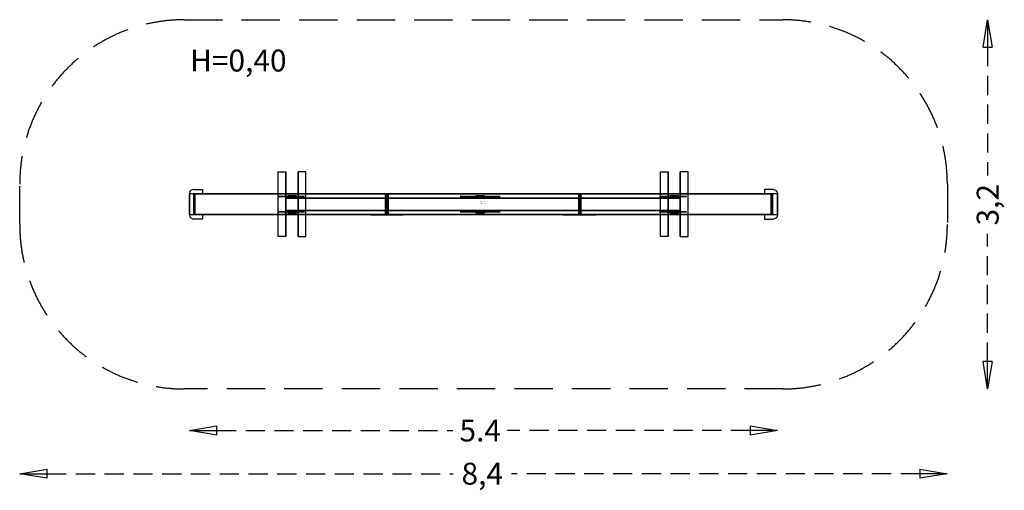
# Model space of a CAD drawing. Units: millimetres. Extents: x -4206 to 4778, y -2613 to 1683.
import ezdxf

# ---------------------------------------------------------------- set-up
doc = ezdxf.new("R2010")
doc.units = ezdxf.units.MM
doc.header["$LTSCALE"] = 700
doc.linetypes.add('DASHED', pattern=[0.75, 0.5, -0.25])
doc.linetypes.add('HIDDEN', pattern=[0.375, 0.25, -0.125])
for name, color, linetype in [('Barkbrown', 7, 'Continuous'), ('HAGS-DIM', 7, 'HIDDEN'), ('HAGS-FOUND', 7, 'Continuous'), ('HAGS-PLAN', 2, 'Continuous'), ('hags6-area', 7, 'Continuous'), ('HPLY', 7, 'Continuous'), ('NB', 7, 'Continuous'), ('STEEL', 7, 'Continuous'), ('STEEL-RED', 7, 'Continuous')]:
    doc.layers.add(name, color=color, linetype=linetype)
doc.styles.add('ATT', font='txt.shx')
doc.styles.add('HAGS-DIM', font='txt.shx', dxfattribs={"height": 200})
doc.dimstyles.new('HAGS-DIM2', dxfattribs={"dimtxt": 200, "dimasz": 250, "dimexe": 200, "dimexo": 500, "dimgap": 50, "dimtad": 0, "dimdec": 1, "dimlfac": 0.001, "dimzin": 0, "dimdsep": 46, "dimtxsty": 'HAGS-DIM', "dimblk1": 'CLOSED', "dimblk2": 'CLOSED', "dimsah": 1, "dimcen": 2.5, "dimse1": 1, "dimse2": 1, "dimclrd": 2, "dimclre": 2, "dimclrt": 7, "dimadec": 0, "dimazin": 0, "dimtfac": 1, "dimtdec": 4, "dimtix": 1, "dimtmove": 0, "dimatfit": 3, "dimldrblk": 'CLOSED', "dimfxl": 1, "dimtolj": 1, "dimtzin": 0, "dimarcsym": 0})

# ---------------------------------------------------------------- blocks, each defined once
blk = doc.blocks.new('_CLOSED')
at = {"color": 0, "linetype": 'ByBlock'}
for p, q in [((-1, 0.167), (0, 0)), ((-1, 0.167), (-1, -0.167)), ((0, 0), (-1, -0.167)), ((0, 0), (-1, 0))]:
    blk.add_line(p, q, dxfattribs=at)
blk = doc.blocks.new('*D4')
at = {"layer": 'Defpoints', "color": 0, "transparency": 16777216}
for p in [(-2656.4, -1926.6), (2708.7, -1926.6), (2708.7, -2066.5)]:
    blk.add_point(p, dxfattribs=at)
at = {"layer": 'HAGS-DIM', "color": 2, "lineweight": -2, "transparency": 16777216}
for p, q in [((-2406.4, -2066.5), (-253.8, -2066.5)), ((2458.7, -2066.5), (246.2, -2066.5))]:
    blk.add_line(p, q, dxfattribs=at)
at = {"layer": 'HAGS-DIM', "color": 2, "lineweight": -2, "transparency": 16777216, "xscale": 250, "yscale": 250, "zscale": 250, "rotation": 180}
blk.add_blockref('_CLOSED', (-2656.4, -2066.5), dxfattribs=at)
at = {"layer": 'HAGS-DIM', "color": 2, "lineweight": -2, "transparency": 16777216, "xscale": 250, "yscale": 250, "zscale": 250}
blk.add_blockref('_CLOSED', (2708.7, -2066.5), dxfattribs=at)
at = {"layer": 'HAGS-DIM', "color": 7, "transparency": 16777216, "insert": (-3.8, -2066.5), "char_height": 200, "attachment_point": 5, "style": 'HAGS-DIM'}
blk.add_mtext('\\A1;5.4', dxfattribs=at)
blk = doc.blocks.new('*D5')
at = {"layer": 'Defpoints', "color": 0, "transparency": 16777216}
for p in [(-4205.8, -2453.2), (4258.1, -2453.2), (4258.1, -2460.8)]:
    blk.add_point(p, dxfattribs=at)
at = {"layer": 'HAGS-DIM', "color": 2, "lineweight": -2, "transparency": 16777216}
for p, q in [((-3955.8, -2460.8), (-251.8, -2460.8)), ((4008.1, -2460.8), (281.6, -2460.8))]:
    blk.add_line(p, q, dxfattribs=at)
at = {"layer": 'HAGS-DIM', "color": 2, "lineweight": -2, "transparency": 16777216, "xscale": 250, "yscale": 250, "zscale": 250, "rotation": 180}
blk.add_blockref('_CLOSED', (-4205.8, -2460.8), dxfattribs=at)
at = {"layer": 'HAGS-DIM', "color": 2, "lineweight": -2, "transparency": 16777216, "xscale": 250, "yscale": 250, "zscale": 250}
blk.add_blockref('_CLOSED', (4258.1, -2460.8), dxfattribs=at)
at = {"layer": 'HAGS-DIM', "color": 7, "transparency": 16777216, "insert": (14.9, -2460.8), "char_height": 200, "attachment_point": 5, "style": 'HAGS-DIM'}
blk.add_mtext('\\A1;8,4', dxfattribs=at)
blk = doc.blocks.new('*D6')
at = {"layer": 'Defpoints', "color": 0, "transparency": 16777216}
for p in [(4611.1, 1683.1), (4611.1, -1687.5), (4626.1, -1687.5)]:
    blk.add_point(p, dxfattribs=at)
at = {"layer": 'HAGS-DIM', "color": 2, "lineweight": -2, "transparency": 16777216}
for p, q in [((4626.1, 1433.1), (4626.1, 260.7)), ((4626.1, -1437.5), (4626.1, -272.6))]:
    blk.add_line(p, q, dxfattribs=at)
at = {"layer": 'HAGS-DIM', "color": 2, "lineweight": -2, "transparency": 16777216, "xscale": 250, "yscale": 250, "zscale": 250}
for p, rotation in [((4626.1, 1683.1), 90), ((4626.1, -1687.5), 270)]:
    blk.add_blockref('_CLOSED', p, dxfattribs=dict(at, rotation=rotation))
at = {"layer": 'HAGS-DIM', "color": 7, "transparency": 16777216, "insert": (4626.1, -6), "char_height": 200, "attachment_point": 5, "rotation": 90, "style": 'HAGS-DIM'}
blk.add_mtext('\\A1;3,2', dxfattribs=at)

msp = doc.modelspace()

# ---------------------------------------------------------------- linework, layer by layer
at = {"color": 32}
for points in [[(-2615.86, 93.53, 267.59), (-2615.86, -96.47, 267.59), (-2604.05, -96.47, 200.63), (-2604.05, 93.53, 200.63)], [(-867.83, 93.53, 575.82), (-856.02, 93.53, 508.85), (-856.02, -96.47, 508.85), (-867.83, -96.47, 575.82)], [(-844.21, 93.53, 575.82), (-844.21, -96.47, 575.82), (-856.02, -96.47, 508.85), (-856.02, 93.53, 508.85)], [(903.82, 93.53, 267.59), (903.82, -96.47, 267.59), (915.63, -96.47, 200.63), (915.63, 93.53, 200.63)], [(2651.86, 93.53, 575.82), (2663.66, 93.53, 508.85), (2663.66, -96.47, 508.85), (2651.86, -96.47, 575.82)]]:
    msp.add_3dface(points, dxfattribs=at)
at = {"layer": 'Barkbrown', "color": 32}
for points in [[(-2604.05, 93.53, 200.63), (-2615.86, 93.53, 267.59), (-867.83, 93.53, 575.82), (-856.02, 93.53, 508.85)], [(-2615.86, 93.53, 267.59), (-867.83, 93.53, 575.82), (-867.83, -96.47, 575.82), (-2615.86, -96.47, 267.59)], [(-856.02, 93.53, 508.85), (-856.02, -96.47, 508.85), (-2604.05, -96.47, 200.63), (-2604.05, 93.53, 200.63)], [(892.01, 93.53, 200.63), (892.01, -96.47, 200.63), (-856.02, -96.47, 508.85), (-856.02, 93.53, 508.85)], [(-856.02, 93.53, 508.85), (-844.21, 93.53, 575.82), (903.82, 93.53, 267.59), (892.01, 93.53, 200.63)], [(-844.21, 93.53, 575.82), (903.82, 93.53, 267.59), (903.82, -96.47, 267.59), (-844.21, -96.47, 575.82)], [(915.63, 93.53, 200.63), (903.82, 93.53, 267.59), (2651.86, 93.53, 575.82), (2663.66, 93.53, 508.85)], [(903.82, 93.53, 267.59), (2651.86, 93.53, 575.82), (2651.86, -96.47, 575.82), (903.82, -96.47, 267.59)], [(2663.66, 93.53, 508.85), (2663.66, -96.47, 508.85), (915.63, -96.47, 200.63), (915.63, 93.53, 200.63)], [(-856.02, -96.47, 508.85), (-867.83, -96.47, 575.82), (-2615.86, -96.47, 267.59), (-2604.05, -96.47, 200.63)], [(892.01, -96.47, 200.63), (903.82, -96.47, 267.59), (-844.21, -96.47, 575.82), (-856.02, -96.47, 508.85)], [(2663.66, -96.47, 508.85), (2651.86, -96.47, 575.82), (903.82, -96.47, 267.59), (915.63, -96.47, 200.63)]]:
    msp.add_3dface(points, dxfattribs=at)
at = {"layer": 'HAGS-FOUND'}
for points in [[(-1776.49, 293.53, -451.2), (-1776.49, -296.47, -451.2), (-1846.49, -296.47, -451.2), (-1846.49, 293.53, -451.2)], [(-1776.49, -296.47, -401.2), (-1776.49, -296.47, -451.2), (-1776.49, 293.53, -451.2), (-1776.49, 293.53, -401.2)], [(-1664.49, 293.53, -451.2), (-1664.49, -296.47, -451.2), (-1594.49, -296.47, -451.2), (-1594.49, 293.53, -451.2)], [(-1664.49, -296.47, -401.2), (-1664.49, -296.47, -451.2), (-1664.49, 293.53, -451.2), (-1664.49, 293.53, -401.2)], [(1709.9, 293.53, -451.39), (1709.9, -296.47, -451.39), (1639.9, -296.47, -451.39), (1639.9, 293.53, -451.39)], [(1709.9, -296.47, -401.39), (1709.9, -296.47, -451.39), (1709.9, 293.53, -451.39), (1709.9, 293.53, -401.39)], [(1821.9, 293.53, -451.39), (1821.9, -296.47, -451.39), (1891.9, -296.47, -451.39), (1891.9, 293.53, -451.39)], [(1821.9, -296.47, -401.39), (1821.9, -296.47, -451.39), (1821.9, 293.53, -451.39), (1821.9, 293.53, -401.39)], [(-1776.49, 54.53, -1.2), (-1776.49, 54.53, -451.2), (-1664.49, 54.53, -451.2), (-1664.49, 54.53, -1.2)], [(1709.9, 54.53, -201.39), (-1664.49, 54.53, -201.2), (-1664.49, -57.47, -201.2), (1709.9, -57.47, -201.39)], [(-1664.49, 54.53, -101.2), (1709.9, 54.53, -101.39), (1709.9, 54.53, -201.39), (-1664.49, 54.53, -201.2)], [(1709.9, -57.47, -101.39), (-1664.49, -57.47, -101.2), (-1664.49, 54.53, -101.2), (1709.9, 54.53, -101.39)], [(-69.92, 68.53, -1.26), (-138.8, 68.53, -190.51), (-185.94, 68.53, -173.82), (-123.13, 68.53, -1.26)], [(61.11, 68.53, -1.26), (129.99, 68.53, -190.51), (177.13, 68.53, -173.82), (114.32, 68.53, -1.26)], [(1821.9, 54.53, -1.39), (1821.9, 54.53, -451.39), (1709.9, 54.53, -451.39), (1709.9, 54.53, -1.39)], [(-1776.49, -57.47, -1.2), (-1776.49, -57.47, -451.2), (-1664.49, -57.47, -451.2), (-1664.49, -57.47, -1.2)], [(-1664.49, -57.47, -101.2), (-1664.49, -57.47, -201.2), (1709.9, -57.47, -201.39), (1709.9, -57.47, -101.39)], [(-69.92, -71.47, -1.26), (-138.8, -71.47, -190.51), (-185.94, -71.47, -173.82), (-123.13, -71.47, -1.26)], [(61.11, -71.47, -1.26), (129.99, -71.47, -190.51), (177.13, -71.47, -173.82), (114.32, -71.47, -1.26)], [(1821.9, -57.47, -1.39), (1821.9, -57.47, -451.39), (1709.9, -57.47, -451.39), (1709.9, -57.47, -1.39)]]:
    msp.add_3dface(points, dxfattribs=at)
at = {"layer": 'HAGS-PLAN'}
for p, q in [((2707.4, 94.13), (-2657.55, 94.13)), ((-2657.55, -95.87), (-2657.55, 94.13)), ((2707.4, -95.87), (2707.4, 94.13)), ((-2657.55, -95.87), (2707.4, -95.87))]:
    msp.add_line(p, q, dxfattribs=at)
at = {"layer": 'hags6-area', "color": 6, "linetype": 'DASHED'}
msp.add_lwpolyline([(-2706.03, 1682.52), (2758.36, 1682.52, -0.4142136), (4258.36, 182.52), (4258.36, -187.16, -0.4142136), (2758.36, -1687.16), (-2706.03, -1687.16, -0.4142136), (-4206.03, -187.16), (-4206.03, 182.52, -0.4142136)], format="xyb", close=True, dxfattribs=at)
at = {"layer": 'HPLY', "color": 40}
for points, invisible_edges in [([(-2657.61, 93.53, 214.03), (-2657.61, -96.47, 214.03), (-2652.83, -115.58, 214.87), (-2652.83, 112.64, 214.87)], 4), ([(-2652.83, -115.58, 214.87), (-2652.83, 112.64, 214.87), (-2641.07, 126.11, 216.95), (-2641.07, -129.05, 216.95)], 5), ([(-2641.07, 126.11, 216.95), (-2641.07, -129.05, 216.95), (-2618.22, -136.47, 220.98), (-2618.22, 133.53, 220.98)], 5), ([(-2618.22, 133.53, 220.98), (-2539.02, 133.53, 234.94), (-2539.02, 93.53, 234.94), (-2607.96, 93.53, 222.78)], 8), ([(-2618.22, 133.53, 220.98), (-2607.96, 93.53, 222.78), (-2607.96, -96.47, 222.78), (-2618.22, -136.47, 220.98)], 13), ([(2670.55, 133.53, 539.47), (2591.35, 133.53, 525.51), (2591.35, 93.53, 525.51), (2660.29, 93.53, 537.66)], 8), ([(2670.55, 133.53, 539.47), (2660.29, 93.53, 537.66), (2660.29, -96.47, 537.66), (2670.55, -136.47, 539.47)], 13), ([(2693.39, 126.11, 543.5), (2693.39, -129.05, 543.5), (2670.55, -136.47, 539.47), (2670.55, 133.53, 539.47)], 5), ([(2705.15, -115.58, 545.58), (2705.15, 112.64, 545.58), (2693.39, 126.11, 543.5), (2693.39, -129.05, 543.5)], 5), ([(2709.94, 93.53, 546.42), (2709.94, -96.47, 546.42), (2705.15, -115.58, 545.58), (2705.15, 112.64, 545.58)], 4), ([(-2618.22, -136.47, 220.98), (-2607.96, -96.47, 222.78), (-2539.02, -96.47, 234.94), (-2539.02, -136.47, 234.94)], 1), ([(2670.55, -136.47, 539.47), (2660.29, -96.47, 537.66), (2591.35, -96.47, 525.51), (2591.35, -136.47, 525.51)], 1)]:
    msp.add_3dface(points, dxfattribs=dict(at, invisible_edges=invisible_edges))
at = {"layer": 'NB', "color": 40}
msp.add_3dface([(903.82, 93.53, 267.59), (892.01, 93.53, 200.63), (892.01, -96.47, 200.63), (903.82, -96.47, 267.59)], dxfattribs=at)
at = {"layer": 'STEEL', "color": 7}
for points in [[(-1776.49, 54.53, 178.8), (-1664.49, 54.53, 178.8), (-1664.49, 54.53, -1.2), (-1776.49, 54.53, -1.2)], [(-123.13, 68.53, -1.26), (-44.37, 68.53, 215.13), (-4.41, 68.53, 178.74), (-69.92, 68.53, -1.26)], [(-4.41, 68.53, 178.74), (35.46, 68.53, 215.4), (114.32, 68.53, -1.26), (61.11, 68.53, -1.26)], [(1709.9, 54.53, 178.61), (1821.9, 54.53, 178.61), (1821.9, 54.53, -1.39), (1709.9, 54.53, -1.39)], [(-1776.49, -57.47, 178.8), (-1664.49, -57.47, 178.8), (-1664.49, -57.47, -1.2), (-1776.49, -57.47, -1.2)], [(-123.13, -71.47, -1.26), (-44.37, -71.47, 215.13), (-4.41, -71.47, 178.74), (-69.92, -71.47, -1.26)], [(-4.41, -71.47, 178.74), (35.46, -71.47, 215.4), (114.32, -71.47, -1.26), (61.11, -71.47, -1.26)], [(1709.9, -57.47, 178.61), (1821.9, -57.47, 178.61), (1821.9, -57.47, -1.39), (1709.9, -57.47, -1.39)]]:
    msp.add_3dface(points, dxfattribs=at)
at = {"layer": 'STEEL-RED', "color": 1}
for points in [[(-993.83, 94.53, 484.18), (-1005.75, 94.53, 551.13), (-867.94, 94.53, 575.8), (-856.02, 94.53, 508.85)], [(-856.08, 94.53, 508.49), (-844.39, 94.53, 575.48), (-706.45, 94.53, 551.53), (-718.15, 94.53, 484.54)], [(754.08, 94.53, 224.58), (765.77, 94.53, 291.56), (903.71, 94.53, 267.61), (892.01, 94.53, 200.63)], [(915.69, 94.53, 200.27), (903.77, 94.53, 267.21), (1041.58, 94.53, 291.88), (1053.5, 94.53, 224.94)], [(-1853.14, 68.53, 333.03), (-1606.93, 68.53, 376.44), (-1697.14, 68.53, 304.69), (-1743.83, 68.53, 296.46)], [(-1760.49, 76.53, 178.8), (-1760.49, 68.53, 178.8), (-1760.49, 68.53, 328.8), (-1760.49, 76.53, 328.8)], [(-1760.49, 76.53, 328.8), (-1680.49, 76.53, 328.8), (-1680.49, 76.53, 178.8), (-1760.49, 76.53, 178.8)], [(-1760.49, 68.53, 328.8), (-1680.49, 68.53, 328.8), (-1680.49, 68.53, 178.8), (-1760.49, 68.53, 178.8)], [(-1680.49, 76.53, 328.8), (-1680.49, 68.53, 328.8), (-1680.49, 68.53, 178.8), (-1680.49, 76.53, 178.8)], [(-117.76, 68.53, 376.68), (128.33, 68.53, 332.63), (18.93, 68.53, 296.34), (-27.74, 68.53, 304.69)], [(-44.41, 76.53, 328.74), (35.59, 76.53, 328.74), (35.59, 76.53, 178.74), (-44.41, 76.53, 178.74)], [(-44.41, 76.53, 178.74), (-44.41, 68.53, 178.74), (-44.41, 68.53, 328.74), (-44.41, 76.53, 328.74)], [(-44.41, 68.53, 328.74), (35.59, 68.53, 328.74), (35.59, 68.53, 178.74), (-44.41, 68.53, 178.74)], [(35.59, 76.53, 328.74), (35.59, 68.53, 328.74), (35.59, 68.53, 178.74), (35.59, 76.53, 178.74)], [(1633.25, 68.53, 332.84), (1879.46, 68.53, 376.25), (1789.25, 68.53, 304.5), (1742.56, 68.53, 296.27)], [(1725.9, 76.53, 328.61), (1805.9, 76.53, 328.61), (1805.9, 76.53, 178.61), (1725.9, 76.53, 178.61)], [(1725.9, 76.53, 178.61), (1725.9, 68.53, 178.61), (1725.9, 68.53, 328.61), (1725.9, 76.53, 328.61)], [(1725.9, 68.53, 328.61), (1805.9, 68.53, 328.61), (1805.9, 68.53, 178.61), (1725.9, 68.53, 178.61)], [(1805.9, 76.53, 328.61), (1805.9, 68.53, 328.61), (1805.9, 68.53, 178.61), (1805.9, 76.53, 178.61)], [(-1853.14, -71.47, 333.03), (-1606.93, -71.47, 376.44), (-1697.14, -71.47, 304.69), (-1743.83, -71.47, 296.46)], [(-1760.49, -71.47, 328.8), (-1680.49, -71.47, 328.8), (-1680.49, -71.47, 178.8), (-1760.49, -71.47, 178.8)], [(-1760.49, -79.47, 178.8), (-1760.49, -71.47, 178.8), (-1760.49, -71.47, 328.8), (-1760.49, -79.47, 328.8)], [(-1760.49, -79.47, 328.8), (-1680.49, -79.47, 328.8), (-1680.49, -79.47, 178.8), (-1760.49, -79.47, 178.8)], [(-1680.49, -79.47, 328.8), (-1680.49, -71.47, 328.8), (-1680.49, -71.47, 178.8), (-1680.49, -79.47, 178.8)], [(-117.76, -71.47, 376.68), (128.33, -71.47, 332.63), (18.93, -71.47, 296.34), (-27.74, -71.47, 304.69)], [(-44.41, -71.47, 328.74), (35.59, -71.47, 328.74), (35.59, -71.47, 178.74), (-44.41, -71.47, 178.74)], [(-44.41, -79.47, 178.74), (-44.41, -71.47, 178.74), (-44.41, -71.47, 328.74), (-44.41, -79.47, 328.74)], [(-44.41, -79.47, 328.74), (35.59, -79.47, 328.74), (35.59, -79.47, 178.74), (-44.41, -79.47, 178.74)], [(35.59, -79.47, 328.74), (35.59, -71.47, 328.74), (35.59, -71.47, 178.74), (35.59, -79.47, 178.74)], [(1633.25, -71.47, 332.84), (1879.46, -71.47, 376.25), (1789.25, -71.47, 304.5), (1742.56, -71.47, 296.27)], [(1725.9, -71.47, 328.61), (1805.9, -71.47, 328.61), (1805.9, -71.47, 178.61), (1725.9, -71.47, 178.61)], [(1725.9, -79.47, 178.61), (1725.9, -71.47, 178.61), (1725.9, -71.47, 328.61), (1725.9, -79.47, 328.61)], [(1725.9, -79.47, 328.61), (1805.9, -79.47, 328.61), (1805.9, -79.47, 178.61), (1725.9, -79.47, 178.61)], [(1805.9, -79.47, 328.61), (1805.9, -71.47, 328.61), (1805.9, -71.47, 178.61), (1805.9, -79.47, 178.61)], [(-993.83, -98.47, 484.18), (-1005.75, -98.47, 551.13), (-867.94, -98.47, 575.8), (-856.02, -98.47, 508.85)], [(-856.08, -98.47, 508.49), (-844.39, -98.47, 575.48), (-706.45, -98.47, 551.53), (-718.15, -98.47, 484.54)], [(754.08, -98.47, 224.58), (765.77, -98.47, 291.56), (903.71, -98.47, 267.61), (892.01, -98.47, 200.63)], [(915.69, -98.47, 200.27), (903.77, -98.47, 267.21), (1041.58, -98.47, 291.88), (1053.5, -98.47, 224.94)]]:
    msp.add_3dface(points, dxfattribs=at)

# ---------------------------------------------------------------- texts
msp.add_text('H=0,40', height=200).set_placement((-2651.2, 1210.18))
at = {"style": 'ATT', "flags": 3}
for tag, p, s in [('ARTNR', (0, 0), '593551'), ('DATE', (0, 15), '1999-04-01')]:
    msp.add_attdef(tag, p, s, height=10, dxfattribs=at)

# ---------------------------------------------------------------- dimensions: what is measured, and where the dimension line sits
at = {"layer": 'HAGS-DIM'}
dim = msp.add_linear_dim(base=(4626.13, -1687.53), p1=(4611.11, 1683.12), p2=(4611.11, -1687.53), angle=90, text='3,2', dimstyle='HAGS-DIM2', dxfattribs=at)
dim.commit()
dim.dimension.update_dxf_attribs({"geometry": '*D6', "text_midpoint": (4626.13, -5.96), "dimtype": 160})
dim = msp.add_linear_dim(base=(2708.71, -2066.47), p1=(-2656.38, -1926.57), p2=(2708.71, -1926.57), dimstyle='HAGS-DIM2', dxfattribs=at)
dim.commit()
dim.dimension.update_dxf_attribs({"geometry": '*D4', "text_midpoint": (-3.83, -2066.47), "dimtype": 160})
dim = msp.add_linear_dim(base=(4258.13, -2460.75), p1=(-4205.8, -2453.25), p2=(4258.13, -2453.25), text='8,4', dimstyle='HAGS-DIM2', dxfattribs=at)
dim.commit()
dim.dimension.update_dxf_attribs({"geometry": '*D5', "text_midpoint": (14.9, -2460.75), "dimtype": 160})

doc.saveas('drawing.dxf')
